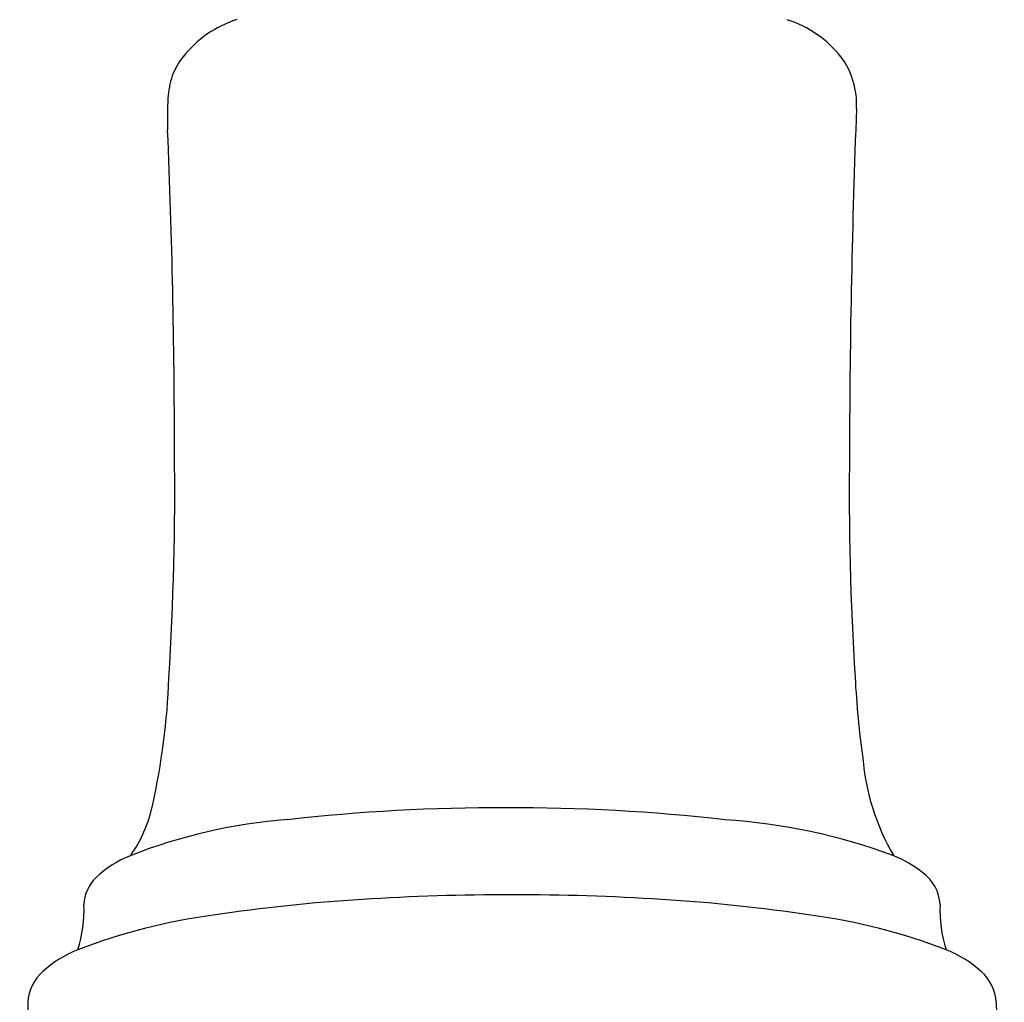
# Model space of a CAD drawing. Extents: x 4390.9 to 4395.8, y 205.4 to 223.
# Drawn here: x 4391.2 to 4393.2, y 216.6 to 218.6 of the extents above; entities that cross this region are included whole.
import ezdxf

# ---------------------------------------------------------------- set-up
doc = ezdxf.new("R2010")
doc.units = 0
doc.header["$LTSCALE"] = 0.64311
doc.layers.get('0').update_dxf_attribs({"color": 255, "linetype": 'CONTINUOUS'})

msp = doc.modelspace()

# ---------------------------------------------------------------- linework, layer by layer
for p, q in [((4391.2128, 216.6052), (4391.1964, 215.6826)), ((4393.193, 216.6052), (4393.2093, 215.6826))]:
    msp.add_line(p, q)
for centre, radius, start, end in [((4391.7092, 218.3968), 0.2282, 107.565, 141.8308), ((4392.6962, 218.3962), 0.2288, 38.2183, 72.4127), ((4391.6414, 218.4506), 0.1417, 141.9853, 159.8181), ((4392.7462, 218.442), 0.1612, 356.7513, 36.4297), ((4391.6734, 218.4433), 0.1743, 161.218, 176.6667), ((4392.1255, 218.4153), 0.6272, 176.5116, 182.4327), ((4412.2789, 217.6875), 19.3861, 177.79644, 179.86864), ((4375.4758, 217.7207), 16.037, 0.04016, 2.38733), ((4385.3271, 217.651), 6.1862, 356.45525, 0.74896), ((4399.0789, 217.651), 6.1865, 179.2511, 183.53777), ((4390.0671, 217.3219), 1.4354, 347.3299, 357.8691), ((4395.1277, 217.3969), 2.2272, 183.2856, 187.55), ((4393.3948, 217.1455), 0.4767, 184.9529, 210.2991), ((4391.2049, 217.0618), 0.2683, 324.2275, 348.2407), ((4392.1789, 213.0979), 3.905, 89.8243, 96.3992), ((4392.2029, 213.0979), 3.905, 83.6008, 90.1757), ((4391.8292, 215.8694), 1.1126, 94.4085, 111.4392), ((4392.5557, 215.7479), 1.2335, 69.7223, 86.1695), ((4391.5046, 216.6983), 0.2224, 111.6662, 133.1956), ((4392.8911, 216.6785), 0.2444, 51.5764, 67.8666), ((4391.4097, 216.8016), 0.0821, 134.2677, 177.644), ((4392.991, 216.8001), 0.0872, 3.2339, 53.3738), ((4392.2, 212.0136), 4.8115, 89.9657, 93.6159), ((4392.2058, 212.0136), 4.8115, 86.3841, 90.0343), ((4391.0757, 216.7928), 0.2523, 341.4546, 2.7766), ((4392.1021, 213.4262), 3.3955, 93.4698, 98.6422), ((4392.3037, 213.4262), 3.3955, 81.3578, 86.5302), ((4393.33, 216.7928), 0.2523, 177.2245, 198.5342), ((4391.7539, 215.5705), 1.2235, 97.61, 111.024), ((4392.6519, 215.5705), 1.2235, 68.976, 82.39), ((4391.4001, 216.4953), 0.2333, 111.4171, 132.1009), ((4393.0057, 216.4953), 0.2333, 47.8991, 68.5829), ((4391.3052, 216.5992), 0.0926, 131.5859, 176.2697), ((4393.1008, 216.5993), 0.0923, 3.6449, 48.4442)]:
    msp.add_arc(centre, radius, start, end)

doc.saveas('drawing.dxf')
